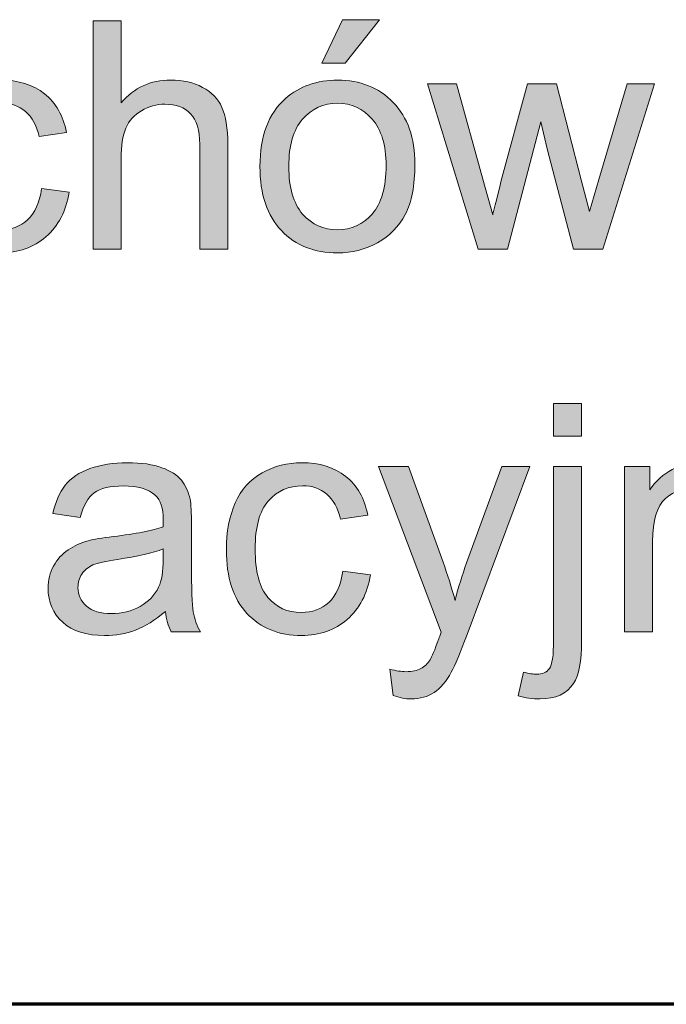
# Model space of a CAD drawing. Units: millimetres. Extents: x 5 to 1189, y 0 to 841.
# Drawn here: x 1072 to 1091, y 43 to 72 of the extents above; entities that cross this region are included whole.
import ezdxf

# ---------------------------------------------------------------- set-up
doc = ezdxf.new("R2010")
doc.units = ezdxf.units.MM
doc.header["$MEASUREMENT"] = 0
doc.layers.add('Warstwa 1', color=7, linetype='Continuous', lineweight=0)

# ---------------------------------------------------------------- blocks, each defined once
blk = doc.blocks.new('Block_16')
at = {"layer": 'Warstwa 1', "true_color": 0x000000, "transparency": 33554687}
h = blk.add_hatch(color=18, dxfattribs=at)
h.dxf.hatch_style = 2
edge = h.paths.add_edge_path()
edge.add_spline(control_points=[(1074.036, 64.88), (1074.036, 64.88), (1074.036, 71.486), (1074.036, 71.486), (1074.036, 71.486), (1074.848, 71.486), (1074.848, 71.486), (1074.848, 71.486), (1074.848, 69.116), (1074.848, 69.116), (1075.226, 69.555), (1075.704, 69.774), (1076.281, 69.774), (1076.635, 69.774), (1076.943, 69.704), (1077.205, 69.564), (1077.466, 69.425), (1077.653, 69.232), (1077.766, 68.985), (1077.878, 68.739), (1077.935, 68.381), (1077.935, 67.913), (1077.935, 67.913), (1077.935, 64.88), (1077.935, 64.88), (1077.935, 64.88), (1077.124, 64.88), (1077.124, 64.88), (1077.124, 64.88), (1077.124, 67.913), (1077.124, 67.913), (1077.124, 68.318), (1077.036, 68.614), (1076.86, 68.798), (1076.684, 68.983), (1076.436, 69.076), (1076.114, 69.076), (1075.874, 69.076), (1075.648, 69.013), (1075.436, 68.888), (1075.224, 68.764), (1075.073, 68.595), (1074.983, 68.381), (1074.893, 68.168), (1074.848, 67.874), (1074.848, 67.498), (1074.848, 67.498), (1074.848, 64.88), (1074.848, 64.88), (1074.848, 64.88), (1074.036, 64.88), (1074.036, 64.88)], knot_values=[0, 0, 0, 0, 1, 1, 1, 2, 2, 2, 3, 3, 3, 4, 4, 4, 5, 5, 5, 6, 6, 6, 7, 7, 7, 8, 8, 8, 9, 9, 9, 10, 10, 10, 11, 11, 11, 12, 12, 12, 13, 13, 13, 14, 14, 14, 15, 15, 15, 16, 16, 16, 17, 17, 17, 17], degree=3, periodic=0)
h = blk.add_hatch(color=18, dxfattribs=at)
h.dxf.hatch_style = 2
edge = h.paths.add_edge_path()
edge.add_spline(control_points=[(1080.661, 70.261), (1080.661, 70.261), (1081.261, 71.523), (1081.261, 71.523), (1081.261, 71.523), (1082.324, 71.523), (1082.324, 71.523), (1082.324, 71.523), (1081.333, 70.261), (1081.333, 70.261), (1081.333, 70.261), (1080.661, 70.261), (1080.661, 70.261)], knot_values=[0, 0, 0, 0, 1, 1, 1, 2, 2, 2, 3, 3, 3, 4, 4, 4, 4], degree=3, periodic=0)
edge = h.paths.add_edge_path()
edge.add_spline(control_points=[(1079.702, 67.273), (1079.702, 66.66), (1079.835, 66.201), (1080.103, 65.896), (1080.37, 65.591), (1080.706, 65.439), (1081.112, 65.439), (1081.515, 65.439), (1081.85, 65.592), (1082.117, 65.898), (1082.384, 66.205), (1082.518, 66.672), (1082.518, 67.3), (1082.518, 67.892), (1082.384, 68.34), (1082.115, 68.645), (1081.846, 68.95), (1081.512, 69.102), (1081.112, 69.102), (1080.706, 69.102), (1080.37, 68.951), (1080.103, 68.647), (1079.835, 68.344), (1079.702, 67.886), (1079.702, 67.273)], knot_values=[0, 0, 0, 0, 1, 1, 1, 2, 2, 2, 3, 3, 3, 4, 4, 4, 5, 5, 5, 6, 6, 6, 7, 7, 7, 8, 8, 8, 8], degree=3, periodic=0)
edge = h.paths.add_edge_path()
edge.add_spline(control_points=[(1078.868, 67.273), (1078.868, 68.159), (1079.114, 68.815), (1079.607, 69.242), (1080.018, 69.597), (1080.52, 69.774), (1081.112, 69.774), (1081.77, 69.774), (1082.308, 69.559), (1082.725, 69.127), (1083.143, 68.696), (1083.352, 68.101), (1083.352, 67.34), (1083.352, 66.725), (1083.259, 66.24), (1083.075, 65.887), (1082.89, 65.534), (1082.621, 65.26), (1082.268, 65.064), (1081.915, 64.869), (1081.53, 64.772), (1081.112, 64.772), (1080.442, 64.772), (1079.9, 64.986), (1079.487, 65.416), (1079.074, 65.846), (1078.868, 66.465), (1078.868, 67.273)], knot_values=[0, 0, 0, 0, 1, 1, 1, 2, 2, 2, 3, 3, 3, 4, 4, 4, 5, 5, 5, 6, 6, 6, 7, 7, 7, 8, 8, 8, 9, 9, 9, 9], degree=3, periodic=0)
h = blk.add_hatch(color=18, dxfattribs=at)
h.dxf.hatch_style = 2
edge = h.paths.add_edge_path()
edge.add_spline(control_points=[(1072.544, 66.633), (1072.544, 66.633), (1073.342, 66.529), (1073.342, 66.529), (1073.255, 65.979), (1073.032, 65.549), (1072.673, 65.238), (1072.314, 64.927), (1071.873, 64.772), (1071.35, 64.772), (1070.695, 64.772), (1070.169, 64.986), (1069.771, 65.414), (1069.372, 65.842), (1069.174, 66.456), (1069.174, 67.255), (1069.174, 67.772), (1069.259, 68.224), (1069.43, 68.611), (1069.602, 68.999), (1069.862, 69.289), (1070.212, 69.483), (1070.562, 69.677), (1070.943, 69.774), (1071.355, 69.774), (1071.875, 69.774), (1072.3, 69.643), (1072.63, 69.38), (1072.961, 69.117), (1073.172, 68.743), (1073.265, 68.26), (1073.265, 68.26), (1072.477, 68.138), (1072.477, 68.138), (1072.402, 68.46), (1072.269, 68.701), (1072.078, 68.864), (1071.887, 69.026), (1071.657, 69.107), (1071.386, 69.107), (1070.978, 69.107), (1070.646, 68.96), (1070.39, 68.668), (1070.135, 68.375), (1070.007, 67.911), (1070.007, 67.277), (1070.007, 66.634), (1070.13, 66.167), (1070.377, 65.876), (1070.623, 65.584), (1070.945, 65.439), (1071.341, 65.439), (1071.66, 65.439), (1071.926, 65.536), (1072.139, 65.731), (1072.352, 65.927), (1072.488, 66.227), (1072.544, 66.633)], knot_values=[0, 0, 0, 0, 1, 1, 1, 2, 2, 2, 3, 3, 3, 4, 4, 4, 5, 5, 5, 6, 6, 6, 7, 7, 7, 8, 8, 8, 9, 9, 9, 10, 10, 10, 11, 11, 11, 12, 12, 12, 13, 13, 13, 14, 14, 14, 15, 15, 15, 16, 16, 16, 17, 17, 17, 18, 18, 18, 19, 19, 19, 19], degree=3, periodic=0)
h = blk.add_hatch(color=18, dxfattribs=at)
h.dxf.hatch_style = 2
edge = h.paths.add_edge_path()
edge.add_spline(control_points=[(1085.186, 64.88), (1085.186, 64.88), (1083.721, 69.666), (1083.721, 69.666), (1083.721, 69.666), (1084.559, 69.666), (1084.559, 69.666), (1084.559, 69.666), (1085.321, 66.903), (1085.321, 66.903), (1085.321, 66.903), (1085.605, 65.876), (1085.605, 65.876), (1085.617, 65.927), (1085.699, 66.256), (1085.853, 66.863), (1085.853, 66.863), (1086.614, 69.666), (1086.614, 69.666), (1086.614, 69.666), (1087.448, 69.666), (1087.448, 69.666), (1087.448, 69.666), (1088.165, 66.89), (1088.165, 66.89), (1088.165, 66.89), (1088.404, 65.975), (1088.404, 65.975), (1088.404, 65.975), (1088.678, 66.899), (1088.678, 66.899), (1088.678, 66.899), (1089.499, 69.666), (1089.499, 69.666), (1089.499, 69.666), (1090.287, 69.666), (1090.287, 69.666), (1090.287, 69.666), (1088.791, 64.88), (1088.791, 64.88), (1088.791, 64.88), (1087.948, 64.88), (1087.948, 64.88), (1087.948, 64.88), (1087.187, 67.746), (1087.187, 67.746), (1087.187, 67.746), (1087.002, 68.562), (1087.002, 68.562), (1087.002, 68.562), (1086.033, 64.88), (1086.033, 64.88), (1086.033, 64.88), (1085.186, 64.88), (1085.186, 64.88)], knot_values=[0, 0, 0, 0, 1, 1, 1, 2, 2, 2, 3, 3, 3, 4, 4, 4, 5, 5, 5, 6, 6, 6, 7, 7, 7, 8, 8, 8, 9, 9, 9, 10, 10, 10, 11, 11, 11, 12, 12, 12, 13, 13, 13, 14, 14, 14, 15, 15, 15, 16, 16, 16, 17, 17, 17, 18, 18, 18, 18], degree=3, periodic=0)
h = blk.add_hatch(color=18, dxfattribs=at)
h.dxf.hatch_style = 2
edge = h.paths.add_edge_path()
edge.add_spline(control_points=[(1087.367, 59.469), (1087.367, 59.469), (1087.367, 60.411), (1087.367, 60.411), (1087.367, 60.411), (1088.179, 60.411), (1088.179, 60.411), (1088.179, 60.411), (1088.179, 59.469), (1088.179, 59.469), (1088.179, 59.469), (1087.367, 59.469), (1087.367, 59.469)], knot_values=[0, 0, 0, 0, 1, 1, 1, 2, 2, 2, 3, 3, 3, 4, 4, 4, 4], degree=3, periodic=0)
edge = h.paths.add_edge_path()
edge.add_spline(control_points=[(1086.34, 51.947), (1086.34, 51.947), (1086.493, 52.637), (1086.493, 52.637), (1086.655, 52.595), (1086.783, 52.574), (1086.876, 52.574), (1087.041, 52.574), (1087.164, 52.629), (1087.246, 52.738), (1087.327, 52.848), (1087.367, 53.122), (1087.367, 53.561), (1087.367, 53.561), (1087.367, 58.59), (1087.367, 58.59), (1087.367, 58.59), (1088.179, 58.59), (1088.179, 58.59), (1088.179, 58.59), (1088.179, 53.543), (1088.179, 53.543), (1088.179, 52.954), (1088.102, 52.544), (1087.948, 52.312), (1087.753, 52.012), (1087.429, 51.862), (1086.975, 51.862), (1086.756, 51.862), (1086.544, 51.89), (1086.34, 51.947)], knot_values=[0, 0, 0, 0, 1, 1, 1, 2, 2, 2, 3, 3, 3, 4, 4, 4, 5, 5, 5, 6, 6, 6, 7, 7, 7, 8, 8, 8, 9, 9, 9, 10, 10, 10, 10], degree=3, periodic=0)
h = blk.add_hatch(color=18, dxfattribs=at)
h.dxf.hatch_style = 2
edge = h.paths.add_edge_path()
edge.add_spline(control_points=[(1076.064, 56.206), (1075.77, 56.086), (1075.328, 55.984), (1074.739, 55.9), (1074.406, 55.852), (1074.17, 55.797), (1074.032, 55.738), (1073.893, 55.677), (1073.787, 55.589), (1073.712, 55.474), (1073.637, 55.358), (1073.599, 55.23), (1073.599, 55.088), (1073.599, 54.872), (1073.681, 54.692), (1073.845, 54.548), (1074.009, 54.404), (1074.248, 54.332), (1074.564, 54.332), (1074.876, 54.332), (1075.154, 54.4), (1075.397, 54.537), (1075.641, 54.673), (1075.819, 54.86), (1075.934, 55.097), (1076.021, 55.281), (1076.064, 55.551), (1076.064, 55.909), (1076.064, 55.909), (1076.064, 56.206), (1076.064, 56.206)], knot_values=[0, 0, 0, 0, 1, 1, 1, 2, 2, 2, 3, 3, 3, 4, 4, 4, 5, 5, 5, 6, 6, 6, 7, 7, 7, 8, 8, 8, 9, 9, 9, 10, 10, 10, 10], degree=3, periodic=0)
edge = h.paths.add_edge_path()
edge.add_spline(control_points=[(1076.132, 54.395), (1075.831, 54.139), (1075.542, 53.959), (1075.264, 53.854), (1074.987, 53.749), (1074.688, 53.696), (1074.37, 53.696), (1073.844, 53.696), (1073.44, 53.824), (1073.158, 54.081), (1072.875, 54.338), (1072.734, 54.666), (1072.734, 55.066), (1072.734, 55.3), (1072.787, 55.514), (1072.894, 55.708), (1073, 55.902), (1073.14, 56.058), (1073.313, 56.175), (1073.486, 56.292), (1073.68, 56.38), (1073.897, 56.441), (1074.056, 56.483), (1074.296, 56.523), (1074.618, 56.562), (1075.273, 56.64), (1075.755, 56.733), (1076.064, 56.842), (1076.067, 56.953), (1076.069, 57.023), (1076.069, 57.054), (1076.069, 57.384), (1075.992, 57.617), (1075.839, 57.752), (1075.632, 57.935), (1075.324, 58.027), (1074.915, 58.027), (1074.534, 58.027), (1074.252, 57.96), (1074.07, 57.826), (1073.888, 57.693), (1073.754, 57.456), (1073.667, 57.117), (1073.667, 57.117), (1072.874, 57.225), (1072.874, 57.225), (1072.946, 57.564), (1073.064, 57.838), (1073.23, 58.047), (1073.395, 58.256), (1073.634, 58.417), (1073.946, 58.529), (1074.259, 58.642), (1074.621, 58.698), (1075.032, 58.698), (1075.441, 58.698), (1075.773, 58.65), (1076.028, 58.554), (1076.284, 58.458), (1076.471, 58.337), (1076.592, 58.191), (1076.712, 58.046), (1076.796, 57.862), (1076.844, 57.639), (1076.871, 57.501), (1076.884, 57.252), (1076.884, 56.891), (1076.884, 56.891), (1076.884, 55.81), (1076.884, 55.81), (1076.884, 55.055), (1076.902, 54.579), (1076.937, 54.379), (1076.971, 54.179), (1077.039, 53.987), (1077.141, 53.804), (1077.141, 53.804), (1076.294, 53.804), (1076.294, 53.804), (1076.21, 53.972), (1076.156, 54.169), (1076.132, 54.395)], knot_values=[0, 0, 0, 0, 1, 1, 1, 2, 2, 2, 3, 3, 3, 4, 4, 4, 5, 5, 5, 6, 6, 6, 7, 7, 7, 8, 8, 8, 9, 9, 9, 10, 10, 10, 11, 11, 11, 12, 12, 12, 13, 13, 13, 14, 14, 14, 15, 15, 15, 16, 16, 16, 17, 17, 17, 18, 18, 18, 19, 19, 19, 20, 20, 20, 21, 21, 21, 22, 22, 22, 23, 23, 23, 24, 24, 24, 25, 25, 25, 26, 26, 26, 27, 27, 27, 27], degree=3, periodic=0)
h = blk.add_hatch(color=18, dxfattribs=at)
h.dxf.hatch_style = 2
edge = h.paths.add_edge_path()
edge.add_spline(control_points=[(1081.265, 55.557), (1081.265, 55.557), (1082.063, 55.454), (1082.063, 55.454), (1081.976, 54.904), (1081.752, 54.474), (1081.393, 54.162), (1081.034, 53.851), (1080.593, 53.696), (1080.071, 53.696), (1079.416, 53.696), (1078.889, 53.91), (1078.491, 54.338), (1078.093, 54.766), (1077.894, 55.38), (1077.894, 56.179), (1077.894, 56.696), (1077.98, 57.148), (1078.151, 57.536), (1078.322, 57.923), (1078.583, 58.214), (1078.933, 58.408), (1079.283, 58.601), (1079.664, 58.698), (1080.075, 58.698), (1080.595, 58.698), (1081.02, 58.567), (1081.351, 58.304), (1081.681, 58.041), (1081.893, 57.668), (1081.986, 57.184), (1081.986, 57.184), (1081.197, 57.062), (1081.197, 57.062), (1081.122, 57.384), (1080.989, 57.626), (1080.799, 57.788), (1080.608, 57.95), (1080.377, 58.031), (1080.107, 58.031), (1079.698, 58.031), (1079.366, 57.885), (1079.111, 57.592), (1078.855, 57.299), (1078.728, 56.835), (1078.728, 56.202), (1078.728, 55.559), (1078.851, 55.092), (1079.097, 54.8), (1079.344, 54.509), (1079.665, 54.363), (1080.062, 54.363), (1080.38, 54.363), (1080.646, 54.46), (1080.859, 54.656), (1081.073, 54.851), (1081.208, 55.152), (1081.265, 55.557)], knot_values=[0, 0, 0, 0, 1, 1, 1, 2, 2, 2, 3, 3, 3, 4, 4, 4, 5, 5, 5, 6, 6, 6, 7, 7, 7, 8, 8, 8, 9, 9, 9, 10, 10, 10, 11, 11, 11, 12, 12, 12, 13, 13, 13, 14, 14, 14, 15, 15, 15, 16, 16, 16, 17, 17, 17, 18, 18, 18, 19, 19, 19, 19], degree=3, periodic=0)
h = blk.add_hatch(color=18, dxfattribs=at)
h.dxf.hatch_style = 2
edge = h.paths.add_edge_path()
edge.add_spline(control_points=[(1082.72, 51.961), (1082.72, 51.961), (1082.631, 52.722), (1082.631, 52.722), (1082.808, 52.674), (1082.962, 52.65), (1083.095, 52.65), (1083.275, 52.65), (1083.419, 52.68), (1083.527, 52.741), (1083.635, 52.801), (1083.724, 52.885), (1083.793, 52.993), (1083.844, 53.074), (1083.927, 53.275), (1084.041, 53.597), (1084.056, 53.642), (1084.08, 53.708), (1084.113, 53.795), (1084.113, 53.795), (1082.297, 58.59), (1082.297, 58.59), (1082.297, 58.59), (1083.171, 58.59), (1083.171, 58.59), (1083.171, 58.59), (1084.167, 55.818), (1084.167, 55.818), (1084.296, 55.467), (1084.412, 55.097), (1084.514, 54.71), (1084.607, 55.083), (1084.719, 55.446), (1084.848, 55.801), (1084.848, 55.801), (1085.871, 58.59), (1085.871, 58.59), (1085.871, 58.59), (1086.682, 58.59), (1086.682, 58.59), (1086.682, 58.59), (1084.861, 53.723), (1084.861, 53.723), (1084.666, 53.197), (1084.514, 52.835), (1084.406, 52.637), (1084.262, 52.37), (1084.096, 52.174), (1083.91, 52.049), (1083.724, 51.924), (1083.502, 51.862), (1083.243, 51.862), (1083.087, 51.862), (1082.913, 51.895), (1082.72, 51.961)], knot_values=[0, 0, 0, 0, 1, 1, 1, 2, 2, 2, 3, 3, 3, 4, 4, 4, 5, 5, 5, 6, 6, 6, 7, 7, 7, 8, 8, 8, 9, 9, 9, 10, 10, 10, 11, 11, 11, 12, 12, 12, 13, 13, 13, 14, 14, 14, 15, 15, 15, 16, 16, 16, 17, 17, 17, 18, 18, 18, 18], degree=3, periodic=0)
h = blk.add_hatch(color=18, dxfattribs=at)
h.dxf.hatch_style = 2
edge = h.paths.add_edge_path()
edge.add_spline(control_points=[(1089.422, 53.804), (1089.422, 53.804), (1089.422, 58.59), (1089.422, 58.59), (1089.422, 58.59), (1090.152, 58.59), (1090.152, 58.59), (1090.152, 58.59), (1090.152, 57.91), (1090.152, 57.91), (1090.504, 58.435), (1091.011, 58.698), (1091.676, 58.698), (1091.964, 58.698), (1092.229, 58.647), (1092.471, 58.543), (1092.713, 58.439), (1092.894, 58.303), (1093.014, 58.135), (1093.134, 57.967), (1093.218, 57.767), (1093.266, 57.536), (1093.297, 57.385), (1093.311, 57.122), (1093.311, 56.747), (1093.311, 56.747), (1093.311, 53.804), (1093.311, 53.804), (1093.311, 53.804), (1092.5, 53.804), (1092.5, 53.804), (1092.5, 53.804), (1092.5, 56.716), (1092.5, 56.716), (1092.5, 57.046), (1092.469, 57.293), (1092.406, 57.457), (1092.343, 57.621), (1092.231, 57.751), (1092.07, 57.849), (1091.909, 57.947), (1091.721, 57.995), (1091.504, 57.995), (1091.159, 57.995), (1090.861, 57.886), (1090.61, 57.666), (1090.359, 57.447), (1090.234, 57.031), (1090.234, 56.418), (1090.234, 56.418), (1090.234, 53.804), (1090.234, 53.804), (1090.234, 53.804), (1089.422, 53.804), (1089.422, 53.804)], knot_values=[0, 0, 0, 0, 1, 1, 1, 2, 2, 2, 3, 3, 3, 4, 4, 4, 5, 5, 5, 6, 6, 6, 7, 7, 7, 8, 8, 8, 9, 9, 9, 10, 10, 10, 11, 11, 11, 12, 12, 12, 13, 13, 13, 14, 14, 14, 15, 15, 15, 16, 16, 16, 17, 17, 17, 18, 18, 18, 18], degree=3, periodic=0)
at = {"layer": 'Warstwa 1'}
for points, knots in [([(1074.036, 64.88), (1074.036, 64.88), (1074.036, 71.486), (1074.036, 71.486), (1074.036, 71.486), (1074.848, 71.486), (1074.848, 71.486), (1074.848, 71.486), (1074.848, 69.116), (1074.848, 69.116), (1075.226, 69.555), (1075.704, 69.774), (1076.281, 69.774), (1076.635, 69.774), (1076.943, 69.704), (1077.205, 69.564), (1077.466, 69.425), (1077.653, 69.232), (1077.766, 68.985), (1077.878, 68.739), (1077.935, 68.381), (1077.935, 67.913), (1077.935, 67.913), (1077.935, 64.88), (1077.935, 64.88), (1077.935, 64.88), (1077.124, 64.88), (1077.124, 64.88), (1077.124, 64.88), (1077.124, 67.913), (1077.124, 67.913), (1077.124, 68.318), (1077.036, 68.614), (1076.86, 68.798), (1076.684, 68.983), (1076.436, 69.076), (1076.114, 69.076), (1075.874, 69.076), (1075.648, 69.013), (1075.436, 68.888), (1075.224, 68.764), (1075.073, 68.595), (1074.983, 68.381), (1074.893, 68.168), (1074.848, 67.874), (1074.848, 67.498), (1074.848, 67.498), (1074.848, 64.88), (1074.848, 64.88), (1074.848, 64.88), (1074.036, 64.88), (1074.036, 64.88)], [0, 0, 0, 0, 1, 1, 1, 2, 2, 2, 3, 3, 3, 4, 4, 4, 5, 5, 5, 6, 6, 6, 7, 7, 7, 8, 8, 8, 9, 9, 9, 10, 10, 10, 11, 11, 11, 12, 12, 12, 13, 13, 13, 14, 14, 14, 15, 15, 15, 16, 16, 16, 17, 17, 17, 17]), ([(1080.661, 70.261), (1080.661, 70.261), (1081.261, 71.523), (1081.261, 71.523), (1081.261, 71.523), (1082.324, 71.523), (1082.324, 71.523), (1082.324, 71.523), (1081.333, 70.261), (1081.333, 70.261), (1081.333, 70.261), (1080.661, 70.261), (1080.661, 70.261)], [0, 0, 0, 0, 1, 1, 1, 2, 2, 2, 3, 3, 3, 4, 4, 4, 4]), ([(1072.544, 66.633), (1072.544, 66.633), (1073.342, 66.529), (1073.342, 66.529), (1073.255, 65.979), (1073.032, 65.549), (1072.673, 65.238), (1072.314, 64.927), (1071.873, 64.772), (1071.35, 64.772), (1070.695, 64.772), (1070.169, 64.986), (1069.771, 65.414), (1069.372, 65.842), (1069.174, 66.456), (1069.174, 67.255), (1069.174, 67.772), (1069.259, 68.224), (1069.43, 68.611), (1069.602, 68.999), (1069.862, 69.289), (1070.212, 69.483), (1070.562, 69.677), (1070.943, 69.774), (1071.355, 69.774), (1071.875, 69.774), (1072.3, 69.643), (1072.63, 69.38), (1072.961, 69.117), (1073.172, 68.743), (1073.265, 68.26), (1073.265, 68.26), (1072.477, 68.138), (1072.477, 68.138), (1072.402, 68.46), (1072.269, 68.701), (1072.078, 68.864), (1071.887, 69.026), (1071.657, 69.107), (1071.386, 69.107), (1070.978, 69.107), (1070.646, 68.96), (1070.39, 68.668), (1070.135, 68.375), (1070.007, 67.911), (1070.007, 67.277), (1070.007, 66.634), (1070.13, 66.167), (1070.377, 65.876), (1070.623, 65.584), (1070.945, 65.439), (1071.341, 65.439), (1071.66, 65.439), (1071.926, 65.536), (1072.139, 65.731), (1072.352, 65.927), (1072.488, 66.227), (1072.544, 66.633)], [0, 0, 0, 0, 1, 1, 1, 2, 2, 2, 3, 3, 3, 4, 4, 4, 5, 5, 5, 6, 6, 6, 7, 7, 7, 8, 8, 8, 9, 9, 9, 10, 10, 10, 11, 11, 11, 12, 12, 12, 13, 13, 13, 14, 14, 14, 15, 15, 15, 16, 16, 16, 17, 17, 17, 18, 18, 18, 19, 19, 19, 19]), ([(1078.868, 67.273), (1078.868, 68.159), (1079.114, 68.815), (1079.607, 69.242), (1080.018, 69.597), (1080.52, 69.774), (1081.112, 69.774), (1081.77, 69.774), (1082.308, 69.559), (1082.725, 69.127), (1083.143, 68.696), (1083.352, 68.101), (1083.352, 67.34), (1083.352, 66.725), (1083.259, 66.24), (1083.075, 65.887), (1082.89, 65.534), (1082.621, 65.26), (1082.268, 65.064), (1081.915, 64.869), (1081.53, 64.772), (1081.112, 64.772), (1080.442, 64.772), (1079.9, 64.986), (1079.487, 65.416), (1079.074, 65.846), (1078.868, 66.465), (1078.868, 67.273)], [0, 0, 0, 0, 1, 1, 1, 2, 2, 2, 3, 3, 3, 4, 4, 4, 5, 5, 5, 6, 6, 6, 7, 7, 7, 8, 8, 8, 9, 9, 9, 9]), ([(1085.186, 64.88), (1085.186, 64.88), (1083.721, 69.666), (1083.721, 69.666), (1083.721, 69.666), (1084.559, 69.666), (1084.559, 69.666), (1084.559, 69.666), (1085.321, 66.903), (1085.321, 66.903), (1085.321, 66.903), (1085.605, 65.876), (1085.605, 65.876), (1085.617, 65.927), (1085.699, 66.256), (1085.853, 66.863), (1085.853, 66.863), (1086.614, 69.666), (1086.614, 69.666), (1086.614, 69.666), (1087.448, 69.666), (1087.448, 69.666), (1087.448, 69.666), (1088.165, 66.89), (1088.165, 66.89), (1088.165, 66.89), (1088.404, 65.975), (1088.404, 65.975), (1088.404, 65.975), (1088.678, 66.899), (1088.678, 66.899), (1088.678, 66.899), (1089.499, 69.666), (1089.499, 69.666), (1089.499, 69.666), (1090.287, 69.666), (1090.287, 69.666), (1090.287, 69.666), (1088.791, 64.88), (1088.791, 64.88), (1088.791, 64.88), (1087.948, 64.88), (1087.948, 64.88), (1087.948, 64.88), (1087.187, 67.746), (1087.187, 67.746), (1087.187, 67.746), (1087.002, 68.562), (1087.002, 68.562), (1087.002, 68.562), (1086.033, 64.88), (1086.033, 64.88), (1086.033, 64.88), (1085.186, 64.88), (1085.186, 64.88)], [0, 0, 0, 0, 1, 1, 1, 2, 2, 2, 3, 3, 3, 4, 4, 4, 5, 5, 5, 6, 6, 6, 7, 7, 7, 8, 8, 8, 9, 9, 9, 10, 10, 10, 11, 11, 11, 12, 12, 12, 13, 13, 13, 14, 14, 14, 15, 15, 15, 16, 16, 16, 17, 17, 17, 18, 18, 18, 18]), ([(1079.702, 67.273), (1079.702, 66.66), (1079.835, 66.201), (1080.103, 65.896), (1080.37, 65.591), (1080.706, 65.439), (1081.112, 65.439), (1081.515, 65.439), (1081.85, 65.592), (1082.117, 65.898), (1082.384, 66.205), (1082.518, 66.672), (1082.518, 67.3), (1082.518, 67.892), (1082.384, 68.34), (1082.115, 68.645), (1081.846, 68.95), (1081.512, 69.102), (1081.112, 69.102), (1080.706, 69.102), (1080.37, 68.951), (1080.103, 68.647), (1079.835, 68.344), (1079.702, 67.886), (1079.702, 67.273)], [0, 0, 0, 0, 1, 1, 1, 2, 2, 2, 3, 3, 3, 4, 4, 4, 5, 5, 5, 6, 6, 6, 7, 7, 7, 8, 8, 8, 8]), ([(1087.367, 59.469), (1087.367, 59.469), (1087.367, 60.411), (1087.367, 60.411), (1087.367, 60.411), (1088.179, 60.411), (1088.179, 60.411), (1088.179, 60.411), (1088.179, 59.469), (1088.179, 59.469), (1088.179, 59.469), (1087.367, 59.469), (1087.367, 59.469)], [0, 0, 0, 0, 1, 1, 1, 2, 2, 2, 3, 3, 3, 4, 4, 4, 4]), ([(1076.132, 54.395), (1075.831, 54.139), (1075.542, 53.959), (1075.264, 53.854), (1074.987, 53.749), (1074.688, 53.696), (1074.37, 53.696), (1073.844, 53.696), (1073.44, 53.824), (1073.158, 54.081), (1072.875, 54.338), (1072.734, 54.666), (1072.734, 55.066), (1072.734, 55.3), (1072.787, 55.514), (1072.894, 55.708), (1073, 55.902), (1073.14, 56.058), (1073.313, 56.175), (1073.486, 56.292), (1073.68, 56.38), (1073.897, 56.441), (1074.056, 56.483), (1074.296, 56.523), (1074.618, 56.562), (1075.273, 56.64), (1075.755, 56.733), (1076.064, 56.842), (1076.067, 56.953), (1076.069, 57.023), (1076.069, 57.054), (1076.069, 57.384), (1075.992, 57.617), (1075.839, 57.752), (1075.632, 57.935), (1075.324, 58.027), (1074.915, 58.027), (1074.534, 58.027), (1074.252, 57.96), (1074.07, 57.826), (1073.888, 57.693), (1073.754, 57.456), (1073.667, 57.117), (1073.667, 57.117), (1072.874, 57.225), (1072.874, 57.225), (1072.946, 57.564), (1073.064, 57.838), (1073.23, 58.047), (1073.395, 58.256), (1073.634, 58.417), (1073.946, 58.529), (1074.259, 58.642), (1074.621, 58.698), (1075.032, 58.698), (1075.441, 58.698), (1075.773, 58.65), (1076.028, 58.554), (1076.284, 58.458), (1076.471, 58.337), (1076.592, 58.191), (1076.712, 58.046), (1076.796, 57.862), (1076.844, 57.639), (1076.871, 57.501), (1076.884, 57.252), (1076.884, 56.891), (1076.884, 56.891), (1076.884, 55.81), (1076.884, 55.81), (1076.884, 55.055), (1076.902, 54.579), (1076.937, 54.379), (1076.971, 54.179), (1077.039, 53.987), (1077.141, 53.804), (1077.141, 53.804), (1076.294, 53.804), (1076.294, 53.804), (1076.21, 53.972), (1076.156, 54.169), (1076.132, 54.395)], [0, 0, 0, 0, 1, 1, 1, 2, 2, 2, 3, 3, 3, 4, 4, 4, 5, 5, 5, 6, 6, 6, 7, 7, 7, 8, 8, 8, 9, 9, 9, 10, 10, 10, 11, 11, 11, 12, 12, 12, 13, 13, 13, 14, 14, 14, 15, 15, 15, 16, 16, 16, 17, 17, 17, 18, 18, 18, 19, 19, 19, 20, 20, 20, 21, 21, 21, 22, 22, 22, 23, 23, 23, 24, 24, 24, 25, 25, 25, 26, 26, 26, 27, 27, 27, 27]), ([(1081.265, 55.557), (1081.265, 55.557), (1082.063, 55.454), (1082.063, 55.454), (1081.976, 54.904), (1081.752, 54.474), (1081.393, 54.162), (1081.034, 53.851), (1080.593, 53.696), (1080.071, 53.696), (1079.416, 53.696), (1078.889, 53.91), (1078.491, 54.338), (1078.093, 54.766), (1077.894, 55.38), (1077.894, 56.179), (1077.894, 56.696), (1077.98, 57.148), (1078.151, 57.536), (1078.322, 57.923), (1078.583, 58.214), (1078.933, 58.408), (1079.283, 58.601), (1079.664, 58.698), (1080.075, 58.698), (1080.595, 58.698), (1081.02, 58.567), (1081.351, 58.304), (1081.681, 58.041), (1081.893, 57.668), (1081.986, 57.184), (1081.986, 57.184), (1081.197, 57.062), (1081.197, 57.062), (1081.122, 57.384), (1080.989, 57.626), (1080.799, 57.788), (1080.608, 57.95), (1080.377, 58.031), (1080.107, 58.031), (1079.698, 58.031), (1079.366, 57.885), (1079.111, 57.592), (1078.855, 57.299), (1078.728, 56.835), (1078.728, 56.202), (1078.728, 55.559), (1078.851, 55.092), (1079.097, 54.8), (1079.344, 54.509), (1079.665, 54.363), (1080.062, 54.363), (1080.38, 54.363), (1080.646, 54.46), (1080.859, 54.656), (1081.073, 54.851), (1081.208, 55.152), (1081.265, 55.557)], [0, 0, 0, 0, 1, 1, 1, 2, 2, 2, 3, 3, 3, 4, 4, 4, 5, 5, 5, 6, 6, 6, 7, 7, 7, 8, 8, 8, 9, 9, 9, 10, 10, 10, 11, 11, 11, 12, 12, 12, 13, 13, 13, 14, 14, 14, 15, 15, 15, 16, 16, 16, 17, 17, 17, 18, 18, 18, 19, 19, 19, 19]), ([(1082.72, 51.961), (1082.72, 51.961), (1082.631, 52.722), (1082.631, 52.722), (1082.808, 52.674), (1082.962, 52.65), (1083.095, 52.65), (1083.275, 52.65), (1083.419, 52.68), (1083.527, 52.741), (1083.635, 52.801), (1083.724, 52.885), (1083.793, 52.993), (1083.844, 53.074), (1083.927, 53.275), (1084.041, 53.597), (1084.056, 53.642), (1084.08, 53.708), (1084.113, 53.795), (1084.113, 53.795), (1082.297, 58.59), (1082.297, 58.59), (1082.297, 58.59), (1083.171, 58.59), (1083.171, 58.59), (1083.171, 58.59), (1084.167, 55.818), (1084.167, 55.818), (1084.296, 55.467), (1084.412, 55.097), (1084.514, 54.71), (1084.607, 55.083), (1084.719, 55.446), (1084.848, 55.801), (1084.848, 55.801), (1085.871, 58.59), (1085.871, 58.59), (1085.871, 58.59), (1086.682, 58.59), (1086.682, 58.59), (1086.682, 58.59), (1084.861, 53.723), (1084.861, 53.723), (1084.666, 53.197), (1084.514, 52.835), (1084.406, 52.637), (1084.262, 52.37), (1084.096, 52.174), (1083.91, 52.049), (1083.724, 51.924), (1083.502, 51.862), (1083.243, 51.862), (1083.087, 51.862), (1082.913, 51.895), (1082.72, 51.961)], [0, 0, 0, 0, 1, 1, 1, 2, 2, 2, 3, 3, 3, 4, 4, 4, 5, 5, 5, 6, 6, 6, 7, 7, 7, 8, 8, 8, 9, 9, 9, 10, 10, 10, 11, 11, 11, 12, 12, 12, 13, 13, 13, 14, 14, 14, 15, 15, 15, 16, 16, 16, 17, 17, 17, 18, 18, 18, 18]), ([(1086.34, 51.947), (1086.34, 51.947), (1086.493, 52.637), (1086.493, 52.637), (1086.655, 52.595), (1086.783, 52.574), (1086.876, 52.574), (1087.041, 52.574), (1087.164, 52.629), (1087.246, 52.738), (1087.327, 52.848), (1087.367, 53.122), (1087.367, 53.561), (1087.367, 53.561), (1087.367, 58.59), (1087.367, 58.59), (1087.367, 58.59), (1088.179, 58.59), (1088.179, 58.59), (1088.179, 58.59), (1088.179, 53.543), (1088.179, 53.543), (1088.179, 52.954), (1088.102, 52.544), (1087.948, 52.312), (1087.753, 52.012), (1087.429, 51.862), (1086.975, 51.862), (1086.756, 51.862), (1086.544, 51.89), (1086.34, 51.947)], [0, 0, 0, 0, 1, 1, 1, 2, 2, 2, 3, 3, 3, 4, 4, 4, 5, 5, 5, 6, 6, 6, 7, 7, 7, 8, 8, 8, 9, 9, 9, 10, 10, 10, 10]), ([(1089.422, 53.804), (1089.422, 53.804), (1089.422, 58.59), (1089.422, 58.59), (1089.422, 58.59), (1090.152, 58.59), (1090.152, 58.59), (1090.152, 58.59), (1090.152, 57.91), (1090.152, 57.91), (1090.504, 58.435), (1091.011, 58.698), (1091.676, 58.698), (1091.964, 58.698), (1092.229, 58.647), (1092.471, 58.543), (1092.713, 58.439), (1092.894, 58.303), (1093.014, 58.135), (1093.134, 57.967), (1093.218, 57.767), (1093.266, 57.536), (1093.297, 57.385), (1093.311, 57.122), (1093.311, 56.747), (1093.311, 56.747), (1093.311, 53.804), (1093.311, 53.804), (1093.311, 53.804), (1092.5, 53.804), (1092.5, 53.804), (1092.5, 53.804), (1092.5, 56.716), (1092.5, 56.716), (1092.5, 57.046), (1092.469, 57.293), (1092.406, 57.457), (1092.343, 57.621), (1092.231, 57.751), (1092.07, 57.849), (1091.909, 57.947), (1091.721, 57.995), (1091.504, 57.995), (1091.159, 57.995), (1090.861, 57.886), (1090.61, 57.666), (1090.359, 57.447), (1090.234, 57.031), (1090.234, 56.418), (1090.234, 56.418), (1090.234, 53.804), (1090.234, 53.804), (1090.234, 53.804), (1089.422, 53.804), (1089.422, 53.804)], [0, 0, 0, 0, 1, 1, 1, 2, 2, 2, 3, 3, 3, 4, 4, 4, 5, 5, 5, 6, 6, 6, 7, 7, 7, 8, 8, 8, 9, 9, 9, 10, 10, 10, 11, 11, 11, 12, 12, 12, 13, 13, 13, 14, 14, 14, 15, 15, 15, 16, 16, 16, 17, 17, 17, 18, 18, 18, 18]), ([(1076.064, 56.206), (1075.77, 56.086), (1075.328, 55.984), (1074.739, 55.9), (1074.406, 55.852), (1074.17, 55.797), (1074.032, 55.738), (1073.893, 55.677), (1073.787, 55.589), (1073.712, 55.474), (1073.637, 55.358), (1073.599, 55.23), (1073.599, 55.088), (1073.599, 54.872), (1073.681, 54.692), (1073.845, 54.548), (1074.009, 54.404), (1074.248, 54.332), (1074.564, 54.332), (1074.876, 54.332), (1075.154, 54.4), (1075.397, 54.537), (1075.641, 54.673), (1075.819, 54.86), (1075.934, 55.097), (1076.021, 55.281), (1076.064, 55.551), (1076.064, 55.909), (1076.064, 55.909), (1076.064, 56.206), (1076.064, 56.206)], [0, 0, 0, 0, 1, 1, 1, 2, 2, 2, 3, 3, 3, 4, 4, 4, 5, 5, 5, 6, 6, 6, 7, 7, 7, 8, 8, 8, 9, 9, 9, 10, 10, 10, 10])]:
    blk.add_open_spline(points, degree=3, knots=knots, dxfattribs=at)
blk = doc.blocks.new('Block_15')
at = {"layer": 'Warstwa 1'}
blk.add_blockref('Block_16', (0, 0), dxfattribs=at)

msp = doc.modelspace()

# ---------------------------------------------------------------- linework, layer by layer
at = {"layer": 'Warstwa 1', "color": 18, "lineweight": 70, "true_color": 0x000000}
msp.add_line((1183.961, 43.021), (927.8, 43.021), dxfattribs=at)

# ---------------------------------------------------------------- block references
at = {"layer": 'Warstwa 1'}
msp.add_blockref('Block_15', (0, 0), dxfattribs=at)

doc.saveas('drawing.dxf')
